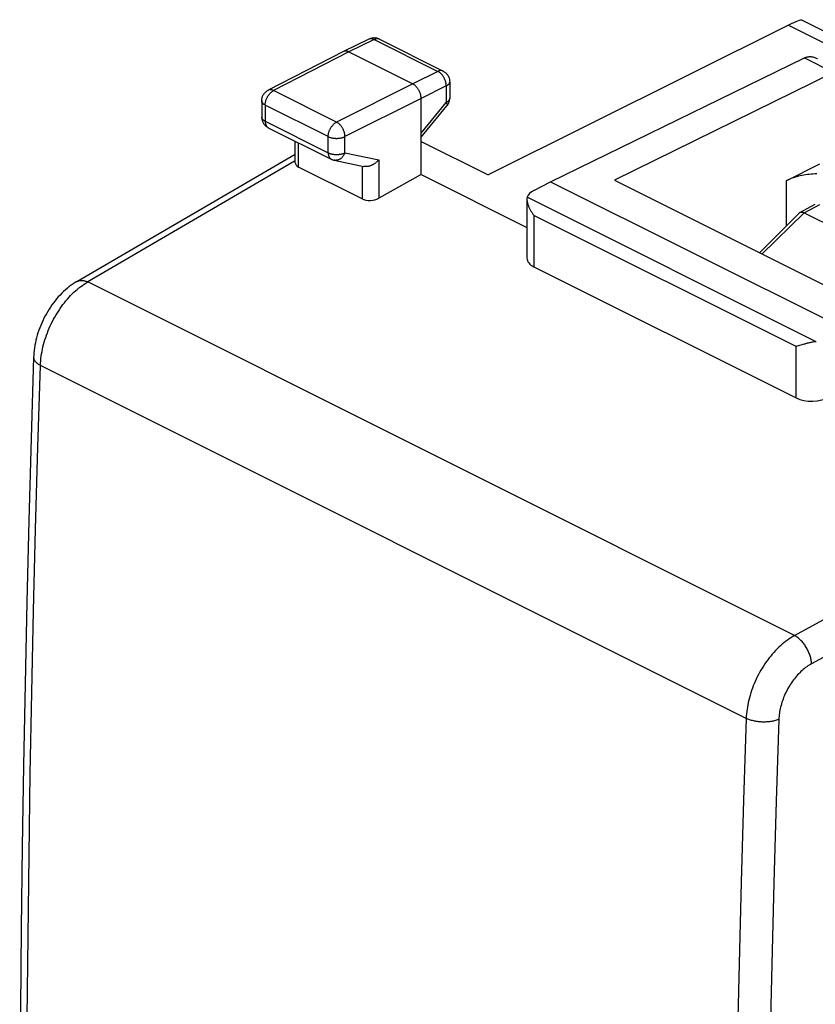
# Model space of a CAD drawing. Units: millimetres. Extents: x -31 to 24.7, y -31.9 to 27.5.
# Drawn here: x -25 to -8.2, y -1.4 to 19.3 of the extents above; entities that cross this region are included whole.
import ezdxf

# ---------------------------------------------------------------- set-up
doc = ezdxf.new("R2010")
doc.units = ezdxf.units.MM
doc.header["$LTSCALE"] = 15.367
doc.layers.get('0').update_dxf_attribs({"linetype": 'CONTINUOUS'})
for name, color, linetype in [('ASSI', 7, 'CONTINUOUS'), ('DRAFT', 7, 'CONTINUOUS'), ('RACCORDO', 7, 'CONTINUOUS')]:
    doc.layers.add(name, color=color, linetype=linetype)

msp = doc.modelspace()

# ---------------------------------------------------------------- linework, layer by layer
at = {"color": 7, "linetype": 'CONTINUOUS'}
msp.add_line((-8.854, 15.952), (-8.147, 16.306), dxfattribs=at)
at = {"color": 253, "linetype": 'CONTINUOUS'}
msp.add_line((-9.36, 14.412), (-8.475, 15.281), dxfattribs=at)
at = {"color": 7, "linetype": 'CONTINUOUS'}
msp.add_lwpolyline([(-8.208, 16.098), (-8.248, 16.096), (-8.288, 16.094), (-8.328, 16.09), (-8.367, 16.086), (-8.406, 16.081), (-8.445, 16.076), (-8.483, 16.069), (-8.521, 16.062), (-8.558, 16.054), (-8.594, 16.046), (-8.63, 16.036), (-8.665, 16.026), (-8.699, 16.016), (-8.732, 16.004), (-8.764, 15.992), (-8.795, 15.979), (-8.825, 15.966), (-8.854, 15.952)], dxfattribs=at)
at = {"layer": 'ASSI', "color": 7, "linetype": 'CONTINUOUS'}
for p, q in [((-13.804, 15.932), (-8.464, 18.534)), ((-8.464, 18.534), (-7.858, 18.231)), ((-7.858, 18.231), (-12.461, 15.963)), ((-8.561, 15.288), (-8.239, 15.462)), ((-9.413, 14.439), (-8.573, 15.279)), ((-8.528, 15.295), (-8.511, 15.293)), ((-8.475, 15.281), (-6.19, 14.139))]:
    msp.add_line(p, q, dxfattribs=at)
at = {"layer": 'ASSI', "color": 253, "linetype": 'CONTINUOUS'}
for p, q in [((-8.474, 15.281), (-8.147, 15.457)), ((-9.36, 14.412), (-8.475, 15.281))]:
    msp.add_line(p, q, dxfattribs=at)
at = {"layer": 'ASSI', "color": 7, "linetype": 'CONTINUOUS'}
for points in [[(-8.417, 18.552), (-8.405, 18.556), (-8.392, 18.558), (-8.379, 18.56), (-8.365, 18.561), (-8.351, 18.562), (-8.336, 18.561), (-8.32, 18.56), (-8.305, 18.557), (-8.288, 18.554), (-8.272, 18.55), (-8.254, 18.545), (-8.237, 18.539), (-8.219, 18.531), (-8.2, 18.523), (-8.191, 18.518)], [(-8.573, 15.279), (-8.568, 15.283), (-8.561, 15.288)], [(-8.561, 15.288), (-8.557, 15.29), (-8.543, 15.294), (-8.528, 15.295)], [(-8.511, 15.293), (-8.493, 15.289), (-8.474, 15.281)]]:
    msp.add_lwpolyline(points, dxfattribs=at)
msp.add_ellipse((-8.468, 18.101), major_axis=(0.224, 0.444), ratio=0.615927, start_param=0.543043, end_param=0.675971, dxfattribs=at)
at = {"layer": 'DRAFT', "color": 7, "linetype": 'CONTINUOUS'}
for p, q in [((-16.527, 16.081), (-14.302, 14.969)), ((-12.461, 15.963), (-7.511, 13.488)), ((-13.804, 15.932), (-7.582, 12.821))]:
    msp.add_line(p, q, dxfattribs=at)
at = {"layer": 'DRAFT', "color": 253, "linetype": 'CONTINUOUS'}
msp.add_line((-8.854, 15.952), (-8.854, 14.998), dxfattribs=at)
at = {"layer": 'RACCORDO', "color": 7, "linetype": 'CONTINUOUS'}
for p, q in [((-8.804, 19.221), (-15.118, 16.076)), ((-17.623, 18.928), (-18.158, 18.667)), ((-17.402, 18.927), (-16.064, 18.258)), ((-18.159, 18.666), (-19.743, 17.854)), ((-18.158, 18.667), (-18.159, 18.666)), ((-18.047, 18.66), (-16.703, 17.988)), ((-15.926, 18.034), (-15.926, 17.687)), ((-19.879, 17.632), (-19.879, 17.292)), ((-16.527, 16.081), (-16.527, 17.683)), ((-16.527, 16.867), (-15.983, 17.528)), ((-19.74, 17.068), (-18.415, 16.406)), ((-19.176, 16.332), (-19.176, 16.786)), ((-16.527, 16.78), (-15.118, 16.076)), ((-23.767, 13.834), (-19.176, 16.511)), ((-18.355, 16.385), (-17.729, 16.254)), ((-17.769, 15.573), (-19.102, 16.24)), ((-16.527, 16.081), (-17.417, 15.584)), ((-14.158, 15.751), (-13.804, 15.932)), ((-14.302, 15.567), (-14.302, 14.326)), ((-8.561, 15.288), (-8.239, 15.462)), ((-9.413, 14.439), (-8.573, 15.279)), ((-8.528, 15.295), (-8.511, 15.293)), ((-8.475, 15.281), (-6.19, 14.139)), ((-14.156, 14.143), (-8.644, 11.387)), ((-8.503, 12.509), (-8.591, 12.483))]:
    msp.add_line(p, q, dxfattribs=at)
at = {"layer": 'RACCORDO', "color": 253, "linetype": 'CONTINUOUS'}
for p, q in [((-8.804, 19.221), (-5.737, 17.688)), ((-17.512, 18.92), (-18.047, 18.66)), ((-17.512, 18.92), (-16.175, 18.251)), ((-18.047, 18.66), (-19.63, 17.848)), ((-16.175, 18.251), (-16.703, 17.988)), ((-18.305, 17.185), (-19.63, 17.848)), ((-16.703, 17.988), (-18.305, 17.185)), ((-15.998, 17.947), (-16.527, 17.683)), ((-15.998, 17.947), (-15.998, 17.599)), ((-16.527, 17.683), (-18.128, 16.88)), ((-16.527, 16.956), (-15.998, 17.599)), ((-15.926, 17.687), (-15.926, 17.682)), ((-19.805, 17.543), (-19.805, 17.203)), ((-18.48, 16.881), (-19.805, 17.543)), ((-19.805, 17.203), (-18.48, 16.541)), ((-18.48, 16.541), (-18.48, 16.881)), ((-18.128, 16.54), (-18.128, 16.88)), ((-19.102, 16.24), (-19.102, 16.749)), ((-19.176, 16.369), (-23.538, 13.825)), ((-18.128, 16.54), (-17.417, 16.392)), ((-17.417, 16.392), (-17.417, 15.584)), ((-17.769, 16.262), (-17.769, 15.573)), ((-8.222, 12.57), (-14.297, 15.608)), ((-8.474, 15.281), (-8.147, 15.457)), ((-14.156, 15.224), (-14.156, 14.143)), ((-8.644, 12.468), (-14.156, 15.224)), ((-8.676, 6.394), (-23.538, 13.825)), ((-8.644, 11.387), (-8.644, 12.468)), ((-9.692, 4.654), (-24.531, 12.073)), ((-8.676, 6.394), (-4.143, 8.869)), ((-2.819, 8.804), (-8.317, 5.803))]:
    msp.add_line(p, q, dxfattribs=at)
at = {"layer": 'RACCORDO', "color": 7, "linetype": 'CONTINUOUS'}
for points in [[(-5.036, 17.172), (-5.037, 17.207), (-5.038, 17.24), (-5.041, 17.273), (-5.045, 17.306), (-5.05, 17.337), (-5.056, 17.368), (-5.064, 17.398), (-5.072, 17.427), (-5.081, 17.455), (-5.092, 17.482), (-5.104, 17.508), (-5.116, 17.533), (-5.13, 17.556), (-5.144, 17.579), (-5.16, 17.6), (-5.176, 17.62), (-5.194, 17.639), (-5.212, 17.656), (-5.231, 17.672), (-5.251, 17.687), (-5.272, 17.7), (-5.293, 17.712), (-8.522, 19.326)], [(-17.402, 18.927), (-17.414, 18.932), (-17.426, 18.937), (-17.439, 18.942), (-17.453, 18.946), (-17.466, 18.949), (-17.48, 18.951), (-17.494, 18.952), (-17.508, 18.953), (-17.522, 18.953), (-17.536, 18.952), (-17.55, 18.95), (-17.564, 18.948), (-17.578, 18.945), (-17.592, 18.94), (-17.605, 18.936), (-17.618, 18.93), (-17.623, 18.928)], [(-18.047, 18.66), (-18.055, 18.664), (-18.064, 18.667), (-18.072, 18.67), (-18.08, 18.673), (-18.088, 18.674), (-18.097, 18.676), (-18.105, 18.677), (-18.113, 18.677), (-18.12, 18.677), (-18.128, 18.676), (-18.135, 18.675), (-18.142, 18.673), (-18.149, 18.671), (-18.156, 18.668), (-18.158, 18.667)], [(-16.064, 18.258), (-16.053, 18.252), (-16.041, 18.245), (-16.03, 18.237), (-16.02, 18.229), (-16.009, 18.221), (-16, 18.212), (-15.991, 18.202), (-15.982, 18.192), (-15.974, 18.181), (-15.966, 18.17), (-15.959, 18.158), (-15.952, 18.146), (-15.947, 18.134), (-15.941, 18.121), (-15.937, 18.108), (-15.933, 18.094), (-15.93, 18.081), (-15.928, 18.068), (-15.927, 18.054), (-15.926, 18.04), (-15.926, 18.034)], [(-19.879, 17.632), (-19.878, 17.646), (-19.877, 17.66), (-19.875, 17.674), (-19.872, 17.689), (-19.868, 17.702), (-19.864, 17.716), (-19.859, 17.73), (-19.852, 17.743), (-19.846, 17.756), (-19.838, 17.768), (-19.83, 17.78), (-19.821, 17.792), (-19.811, 17.803), (-19.801, 17.813), (-19.79, 17.823), (-19.778, 17.832), (-19.766, 17.84), (-19.754, 17.848), (-19.743, 17.854)], [(-16.527, 17.683), (-16.527, 17.693), (-16.527, 17.704), (-16.528, 17.715), (-16.53, 17.726), (-16.532, 17.737), (-16.534, 17.748), (-16.536, 17.759), (-16.539, 17.77), (-16.543, 17.781), (-16.546, 17.792), (-16.55, 17.803), (-16.555, 17.814), (-16.559, 17.825), (-16.564, 17.836), (-16.57, 17.846), (-16.575, 17.857), (-16.581, 17.867), (-16.588, 17.877), (-16.594, 17.887), (-16.601, 17.897), (-16.608, 17.906), (-16.615, 17.915), (-16.622, 17.923), (-16.63, 17.932), (-16.638, 17.94), (-16.645, 17.947), (-16.653, 17.954), (-16.662, 17.961), (-16.67, 17.967), (-16.678, 17.973), (-16.686, 17.979), (-16.695, 17.984), (-16.703, 17.988)], [(-15.983, 17.528), (-15.974, 17.539), (-15.967, 17.551), (-15.959, 17.562), (-15.953, 17.575), (-15.947, 17.587), (-15.942, 17.6), (-15.937, 17.613), (-15.933, 17.627), (-15.93, 17.64), (-15.928, 17.654), (-15.927, 17.668), (-15.926, 17.682), (-15.926, 17.687)], [(-19.879, 17.292), (-19.878, 17.279), (-19.877, 17.267), (-19.876, 17.254), (-19.873, 17.241), (-19.871, 17.229), (-19.867, 17.217), (-19.863, 17.205), (-19.858, 17.193), (-19.853, 17.181), (-19.847, 17.17), (-19.84, 17.159), (-19.833, 17.148), (-19.825, 17.138), (-19.817, 17.128), (-19.808, 17.118), (-19.799, 17.109), (-19.79, 17.101), (-19.779, 17.092), (-19.769, 17.085), (-19.758, 17.078), (-19.747, 17.072), (-19.74, 17.068)], [(-18.415, 16.406), (-18.407, 16.402), (-18.395, 16.397), (-18.383, 16.392), (-18.37, 16.388), (-18.358, 16.385), (-18.355, 16.385)], [(-17.417, 16.392), (-17.424, 16.383), (-17.433, 16.374), (-17.441, 16.365), (-17.45, 16.356), (-17.459, 16.348), (-17.469, 16.34), (-17.479, 16.332), (-17.489, 16.324), (-17.499, 16.316), (-17.51, 16.309), (-17.521, 16.302), (-17.532, 16.296), (-17.543, 16.29), (-17.554, 16.284), (-17.566, 16.279), (-17.578, 16.274), (-17.589, 16.269), (-17.601, 16.265), (-17.613, 16.261), (-17.625, 16.258), (-17.637, 16.255), (-17.649, 16.253), (-17.661, 16.252), (-17.673, 16.251), (-17.684, 16.25), (-17.696, 16.25), (-17.707, 16.251), (-17.718, 16.252), (-17.729, 16.254)], [(-14.297, 15.608), (-14.299, 15.599), (-14.301, 15.589), (-14.302, 15.579), (-14.302, 15.567)], [(-14.302, 15.567), (-14.302, 15.556), (-14.301, 15.545), (-14.3, 15.532), (-14.298, 15.52), (-14.296, 15.507), (-14.293, 15.494), (-14.289, 15.481), (-14.286, 15.467), (-14.282, 15.454), (-14.277, 15.44), (-14.272, 15.427), (-14.267, 15.413), (-14.261, 15.399), (-14.255, 15.385), (-14.248, 15.371), (-14.242, 15.358), (-14.234, 15.344), (-14.227, 15.33), (-14.219, 15.316), (-14.211, 15.303), (-14.202, 15.289), (-14.194, 15.276), (-14.184, 15.263), (-14.175, 15.249), (-14.166, 15.236), (-14.156, 15.224)], [(-8.573, 15.279), (-8.568, 15.283), (-8.561, 15.288)], [(-8.561, 15.288), (-8.557, 15.29), (-8.543, 15.294), (-8.528, 15.295)], [(-8.511, 15.293), (-8.493, 15.289), (-8.474, 15.281)], [(-23.767, 13.834), (-23.799, 13.815), (-23.842, 13.787), (-23.884, 13.758), (-23.925, 13.727), (-23.965, 13.694), (-24.005, 13.66), (-24.044, 13.625), (-24.082, 13.589), (-24.119, 13.551), (-24.155, 13.511), (-24.19, 13.471), (-24.224, 13.429), (-24.257, 13.387), (-24.289, 13.343), (-24.32, 13.298), (-24.35, 13.253), (-24.378, 13.206), (-24.406, 13.159), (-24.433, 13.111), (-24.458, 13.062), (-24.482, 13.012), (-24.505, 12.962), (-24.526, 12.911), (-24.546, 12.86), (-24.565, 12.809), (-24.583, 12.757), (-24.599, 12.705), (-24.613, 12.652), (-24.626, 12.599), (-24.638, 12.547), (-24.648, 12.494), (-24.657, 12.441), (-24.663, 12.388), (-24.669, 12.335), (-24.673, 12.282), (-24.674, 12.245)], [(-8.591, 12.483), (-8.624, 12.474), (-8.634, 12.471), (-8.644, 12.468)], [(-8.222, 12.57), (-8.239, 12.569), (-8.256, 12.567), (-8.273, 12.564), (-8.29, 12.562), (-8.307, 12.559), (-8.323, 12.556), (-8.339, 12.552), (-8.356, 12.549), (-8.371, 12.545), (-8.387, 12.541), (-8.402, 12.537), (-8.417, 12.533), (-8.432, 12.529), (-8.447, 12.525), (-8.461, 12.521), (-8.476, 12.517), (-8.503, 12.509)], [(-24.674, 12.245), (-24.727, 10.534), (-24.775, 8.813), (-24.818, 7.094), (-24.855, 5.378), (-24.887, 3.664), (-24.914, 1.953), (-24.935, 0.244), (-24.951, -1.461), (-24.962, -3.164), (-24.967, -4.907)]]:
    msp.add_lwpolyline(points, dxfattribs=at)
at = {"layer": 'RACCORDO', "color": 253, "linetype": 'CONTINUOUS'}
for points in [[(-17.512, 18.92), (-17.522, 18.924), (-17.531, 18.928), (-17.54, 18.931), (-17.549, 18.934), (-17.558, 18.936), (-17.567, 18.937), (-17.575, 18.938), (-17.584, 18.937), (-17.592, 18.937), (-17.6, 18.935), (-17.608, 18.933), (-17.616, 18.931), (-17.623, 18.928)], [(-17.402, 18.927), (-17.409, 18.93), (-17.417, 18.933), (-17.424, 18.935), (-17.432, 18.936), (-17.441, 18.937), (-17.449, 18.937), (-17.458, 18.936), (-17.467, 18.935), (-17.476, 18.933), (-17.485, 18.931), (-17.494, 18.928), (-17.503, 18.924), (-17.512, 18.92)], [(-16.064, 18.258), (-16.072, 18.261), (-16.079, 18.264), (-16.087, 18.266), (-16.095, 18.267), (-16.103, 18.268), (-16.112, 18.268), (-16.121, 18.268), (-16.129, 18.267), (-16.138, 18.265), (-16.147, 18.262), (-16.157, 18.259), (-16.166, 18.256), (-16.175, 18.251)], [(-15.998, 17.947), (-15.998, 17.958), (-15.999, 17.97), (-16, 17.982), (-16.002, 17.994), (-16.004, 18.006), (-16.007, 18.018), (-16.01, 18.03), (-16.013, 18.042), (-16.017, 18.055), (-16.022, 18.067), (-16.026, 18.079), (-16.032, 18.091), (-16.037, 18.103), (-16.043, 18.114), (-16.05, 18.126), (-16.056, 18.137), (-16.063, 18.148), (-16.071, 18.158), (-16.078, 18.169), (-16.086, 18.178), (-16.094, 18.188), (-16.103, 18.197), (-16.111, 18.206), (-16.12, 18.214), (-16.129, 18.221), (-16.138, 18.228), (-16.147, 18.235), (-16.156, 18.241), (-16.166, 18.247), (-16.175, 18.251)], [(-15.926, 18.034), (-15.926, 18.028), (-15.927, 18.022), (-15.929, 18.015), (-15.931, 18.009), (-15.934, 18.003), (-15.938, 17.996), (-15.942, 17.99), (-15.947, 17.984), (-15.953, 17.978), (-15.959, 17.972), (-15.966, 17.967), (-15.973, 17.961), (-15.981, 17.956), (-15.989, 17.951), (-15.998, 17.947)], [(-19.805, 17.543), (-19.805, 17.555), (-19.804, 17.566), (-19.803, 17.578), (-19.801, 17.59), (-19.799, 17.602), (-19.797, 17.614), (-19.794, 17.626), (-19.79, 17.639), (-19.786, 17.651), (-19.782, 17.663), (-19.777, 17.675), (-19.772, 17.687), (-19.766, 17.699), (-19.76, 17.71), (-19.754, 17.722), (-19.747, 17.733), (-19.74, 17.744), (-19.733, 17.754), (-19.725, 17.764), (-19.718, 17.774), (-19.709, 17.784), (-19.701, 17.793), (-19.693, 17.801), (-19.684, 17.81), (-19.675, 17.817), (-19.666, 17.824), (-19.657, 17.831), (-19.648, 17.837), (-19.639, 17.843), (-19.63, 17.848)], [(-19.63, 17.848), (-19.639, 17.852), (-19.648, 17.856), (-19.657, 17.859), (-19.667, 17.861), (-19.676, 17.863), (-19.684, 17.864), (-19.693, 17.865), (-19.702, 17.865), (-19.71, 17.864), (-19.718, 17.863), (-19.726, 17.861), (-19.734, 17.858), (-19.741, 17.855), (-19.743, 17.854)], [(-19.805, 17.543), (-19.814, 17.548), (-19.823, 17.553), (-19.831, 17.558), (-19.838, 17.564), (-19.845, 17.569), (-19.851, 17.575), (-19.857, 17.581), (-19.862, 17.587), (-19.866, 17.593), (-19.87, 17.599), (-19.873, 17.606), (-19.875, 17.612), (-19.877, 17.618), (-19.878, 17.625), (-19.879, 17.632)], [(-15.926, 17.681), (-15.927, 17.674), (-15.929, 17.668), (-15.931, 17.661), (-15.934, 17.655), (-15.938, 17.649), (-15.942, 17.643), (-15.947, 17.637), (-15.953, 17.631), (-15.959, 17.625), (-15.966, 17.619), (-15.973, 17.614), (-15.981, 17.609), (-15.989, 17.604), (-15.998, 17.599)], [(-15.998, 17.599), (-15.994, 17.592), (-15.99, 17.585), (-15.987, 17.578), (-15.984, 17.571), (-15.982, 17.565), (-15.98, 17.559), (-15.979, 17.554), (-15.978, 17.548), (-15.978, 17.544), (-15.978, 17.539), (-15.979, 17.535), (-15.981, 17.532), (-15.982, 17.529)], [(-19.805, 17.203), (-19.814, 17.208), (-19.823, 17.213), (-19.831, 17.218), (-19.838, 17.224), (-19.845, 17.229), (-19.851, 17.235), (-19.857, 17.241), (-19.862, 17.247), (-19.866, 17.253), (-19.87, 17.259), (-19.873, 17.266), (-19.875, 17.272), (-19.877, 17.278), (-19.878, 17.285), (-19.879, 17.292)], [(-19.805, 17.203), (-19.805, 17.193), (-19.804, 17.182), (-19.803, 17.172), (-19.802, 17.162), (-19.8, 17.153), (-19.797, 17.144), (-19.795, 17.135), (-19.791, 17.126), (-19.788, 17.118), (-19.784, 17.111), (-19.779, 17.103), (-19.775, 17.097), (-19.769, 17.091), (-19.764, 17.085), (-19.758, 17.08), (-19.752, 17.075), (-19.746, 17.071), (-19.74, 17.068)], [(-18.48, 16.881), (-18.48, 16.892), (-18.479, 16.904), (-18.478, 16.916), (-18.477, 16.928), (-18.474, 16.94), (-18.472, 16.952), (-18.469, 16.964), (-18.465, 16.976), (-18.461, 16.988), (-18.457, 17), (-18.452, 17.013), (-18.447, 17.024), (-18.441, 17.036), (-18.435, 17.048), (-18.429, 17.059), (-18.422, 17.07), (-18.415, 17.081), (-18.408, 17.092), (-18.4, 17.102), (-18.393, 17.112), (-18.384, 17.121), (-18.376, 17.13), (-18.368, 17.139), (-18.359, 17.147), (-18.35, 17.155), (-18.341, 17.162), (-18.332, 17.169), (-18.323, 17.175), (-18.314, 17.18), (-18.305, 17.185)], [(-18.128, 16.88), (-18.128, 16.892), (-18.129, 16.903), (-18.13, 16.915), (-18.132, 16.927), (-18.134, 16.939), (-18.137, 16.951), (-18.14, 16.964), (-18.143, 16.976), (-18.147, 16.988), (-18.152, 17), (-18.157, 17.012), (-18.162, 17.024), (-18.168, 17.036), (-18.174, 17.048), (-18.18, 17.059), (-18.187, 17.07), (-18.194, 17.081), (-18.201, 17.092), (-18.209, 17.102), (-18.217, 17.112), (-18.225, 17.121), (-18.233, 17.13), (-18.242, 17.139), (-18.25, 17.147), (-18.259, 17.155), (-18.268, 17.162), (-18.277, 17.169), (-18.286, 17.175), (-18.295, 17.18), (-18.305, 17.185)], [(-18.48, 16.881), (-18.471, 16.876), (-18.461, 16.872), (-18.451, 16.868), (-18.44, 16.864), (-18.429, 16.861), (-18.417, 16.858), (-18.406, 16.855), (-18.394, 16.853), (-18.381, 16.85), (-18.369, 16.849), (-18.356, 16.847), (-18.343, 16.846), (-18.33, 16.845), (-18.317, 16.844), (-18.304, 16.844), (-18.291, 16.844), (-18.278, 16.845), (-18.265, 16.846), (-18.252, 16.847), (-18.24, 16.848), (-18.227, 16.85), (-18.215, 16.852), (-18.203, 16.855), (-18.191, 16.858), (-18.18, 16.861), (-18.168, 16.864), (-18.158, 16.868), (-18.147, 16.872), (-18.137, 16.876), (-18.128, 16.88)], [(-18.48, 16.541), (-18.48, 16.53), (-18.479, 16.52), (-18.478, 16.51), (-18.477, 16.5), (-18.475, 16.49), (-18.472, 16.481), (-18.47, 16.472), (-18.466, 16.464), (-18.463, 16.456), (-18.459, 16.448), (-18.454, 16.441), (-18.45, 16.434), (-18.444, 16.428), (-18.439, 16.422), (-18.433, 16.417), (-18.427, 16.413), (-18.421, 16.408), (-18.415, 16.406)], [(-18.48, 16.541), (-18.471, 16.536), (-18.461, 16.532), (-18.451, 16.528), (-18.44, 16.525), (-18.429, 16.521), (-18.417, 16.518), (-18.406, 16.515), (-18.394, 16.513), (-18.381, 16.51), (-18.369, 16.509), (-18.356, 16.507), (-18.343, 16.506), (-18.33, 16.505), (-18.317, 16.504), (-18.304, 16.504), (-18.291, 16.504), (-18.278, 16.505), (-18.265, 16.506), (-18.252, 16.507), (-18.24, 16.508), (-18.227, 16.51), (-18.215, 16.512), (-18.203, 16.515), (-18.191, 16.518), (-18.18, 16.521), (-18.168, 16.524), (-18.158, 16.528), (-18.147, 16.532), (-18.137, 16.536), (-18.128, 16.54)], [(-18.128, 16.54), (-18.133, 16.528), (-18.138, 16.517), (-18.144, 16.505), (-18.15, 16.494), (-18.157, 16.484), (-18.164, 16.473), (-18.171, 16.464), (-18.179, 16.454), (-18.187, 16.445), (-18.196, 16.437), (-18.204, 16.429), (-18.213, 16.422), (-18.223, 16.415), (-18.232, 16.409), (-18.242, 16.403), (-18.252, 16.398), (-18.262, 16.394), (-18.272, 16.39), (-18.282, 16.387), (-18.292, 16.384), (-18.303, 16.383), (-18.313, 16.382), (-18.323, 16.381), (-18.333, 16.382), (-18.343, 16.383), (-18.353, 16.384)], [(-24.531, 12.073), (-24.529, 12.12), (-24.525, 12.167), (-24.52, 12.215), (-24.514, 12.263), (-24.507, 12.312), (-24.498, 12.36), (-24.489, 12.41), (-24.478, 12.459), (-24.465, 12.508), (-24.452, 12.558), (-24.437, 12.607), (-24.421, 12.656), (-24.404, 12.706), (-24.386, 12.755), (-24.367, 12.803), (-24.346, 12.852), (-24.325, 12.9), (-24.302, 12.948), (-24.279, 12.995), (-24.254, 13.042), (-24.229, 13.088), (-24.202, 13.133), (-24.175, 13.178), (-24.147, 13.222), (-24.118, 13.265), (-24.088, 13.307), (-24.058, 13.349), (-24.027, 13.389), (-23.995, 13.428), (-23.962, 13.466), (-23.929, 13.503), (-23.896, 13.539), (-23.861, 13.574), (-23.827, 13.608), (-23.792, 13.64), (-23.756, 13.67), (-23.721, 13.7), (-23.684, 13.728), (-23.648, 13.754), (-23.612, 13.78), (-23.575, 13.803), (-23.538, 13.825)], [(-23.767, 13.834), (-23.765, 13.835), (-23.752, 13.841), (-23.739, 13.847), (-23.726, 13.851), (-23.712, 13.854), (-23.698, 13.857), (-23.683, 13.858), (-23.668, 13.859), (-23.652, 13.858), (-23.637, 13.856), (-23.621, 13.853), (-23.605, 13.85), (-23.588, 13.845), (-23.572, 13.839), (-23.555, 13.833), (-23.538, 13.825)], [(-24.674, 12.245), (-24.674, 12.234), (-24.673, 12.223), (-24.67, 12.212), (-24.667, 12.201), (-24.662, 12.19), (-24.657, 12.179), (-24.65, 12.169), (-24.643, 12.158), (-24.634, 12.148), (-24.624, 12.138), (-24.614, 12.128), (-24.602, 12.118), (-24.589, 12.108), (-24.576, 12.099), (-24.562, 12.09), (-24.547, 12.082), (-24.531, 12.073)], [(-24.823, -4.818), (-24.819, -3.339), (-24.808, -1.637), (-24.792, 0.068), (-24.771, 1.775), (-24.744, 3.485), (-24.712, 5.197), (-24.675, 6.913), (-24.632, 8.63), (-24.584, 10.351), (-24.531, 12.073)], [(-8.676, 6.394), (-8.714, 6.372), (-8.751, 6.349), (-8.788, 6.325), (-8.826, 6.298), (-8.863, 6.271), (-8.899, 6.242), (-8.935, 6.212), (-8.971, 6.18), (-9.007, 6.147), (-9.042, 6.112), (-9.076, 6.077), (-9.11, 6.04), (-9.143, 6.002), (-9.176, 5.963), (-9.208, 5.924), (-9.239, 5.883), (-9.269, 5.841), (-9.299, 5.798), (-9.328, 5.754), (-9.356, 5.71), (-9.383, 5.665), (-9.409, 5.619), (-9.434, 5.573), (-9.458, 5.526), (-9.481, 5.478), (-9.503, 5.43), (-9.524, 5.382), (-9.544, 5.334), (-9.562, 5.285), (-9.58, 5.236), (-9.596, 5.187), (-9.611, 5.137), (-9.625, 5.088), (-9.638, 5.039), (-9.649, 4.99), (-9.659, 4.941), (-9.668, 4.892), (-9.675, 4.844), (-9.681, 4.795), (-9.686, 4.748), (-9.69, 4.701), (-9.692, 4.654)], [(-8.317, 5.803), (-8.319, 5.823), (-8.321, 5.843), (-8.323, 5.864), (-8.327, 5.885), (-8.331, 5.906), (-8.336, 5.927), (-8.342, 5.948), (-8.349, 5.97), (-8.356, 5.991), (-8.364, 6.013), (-8.372, 6.034), (-8.381, 6.055), (-8.391, 6.076), (-8.402, 6.097), (-8.412, 6.118), (-8.424, 6.138), (-8.436, 6.158), (-8.449, 6.177), (-8.462, 6.196), (-8.475, 6.215), (-8.489, 6.233), (-8.503, 6.25), (-8.518, 6.267), (-8.533, 6.283), (-8.548, 6.299), (-8.564, 6.313), (-8.579, 6.327), (-8.595, 6.341), (-8.611, 6.353), (-8.627, 6.365), (-8.643, 6.375), (-8.66, 6.385), (-8.676, 6.394)], [(-8.317, 5.803), (-8.343, 5.789), (-8.368, 5.773), (-8.394, 5.757), (-8.419, 5.739), (-8.444, 5.721), (-8.469, 5.701), (-8.493, 5.681), (-8.517, 5.659), (-8.541, 5.637), (-8.565, 5.614), (-8.588, 5.59), (-8.611, 5.566), (-8.634, 5.54), (-8.656, 5.514), (-8.678, 5.487), (-8.699, 5.46), (-8.719, 5.432), (-8.739, 5.403), (-8.759, 5.374), (-8.778, 5.344), (-8.796, 5.313), (-8.814, 5.283), (-8.831, 5.251), (-8.847, 5.22), (-8.863, 5.188), (-8.877, 5.156), (-8.892, 5.123), (-8.905, 5.091), (-8.918, 5.058), (-8.929, 5.025), (-8.94, 4.992), (-8.951, 4.959), (-8.96, 4.925), (-8.969, 4.892), (-8.976, 4.859), (-8.983, 4.826), (-8.989, 4.794), (-8.994, 4.761), (-8.998, 4.729), (-9.001, 4.697), (-9.004, 4.665), (-9.005, 4.633)], [(-9.692, 4.654), (-9.747, 2.932), (-9.797, 1.213), (-9.841, -0.504), (-9.88, -2.219), (-9.913, -3.931), (-9.94, -5.64), (-9.962, -7.347), (-9.979, -9.051), (-9.99, -10.753), (-9.996, -12.452), (-9.996, -14.149)], [(-9.005, 4.633), (-9.022, 4.626), (-9.04, 4.62), (-9.058, 4.614), (-9.077, 4.608), (-9.097, 4.603), (-9.117, 4.598), (-9.138, 4.593), (-9.159, 4.59), (-9.18, 4.586), (-9.202, 4.583), (-9.224, 4.581), (-9.247, 4.579), (-9.269, 4.578), (-9.292, 4.577), (-9.315, 4.576), (-9.338, 4.577), (-9.361, 4.577), (-9.384, 4.578), (-9.407, 4.58), (-9.43, 4.582), (-9.453, 4.585), (-9.475, 4.588), (-9.497, 4.592), (-9.519, 4.596), (-9.54, 4.601), (-9.561, 4.606), (-9.582, 4.612), (-9.602, 4.618), (-9.621, 4.624), (-9.64, 4.631), (-9.658, 4.638), (-9.675, 4.646), (-9.692, 4.654)], [(-9.005, 4.633), (-9.061, 2.913), (-9.11, 1.195), (-9.154, -0.52), (-9.193, -2.233), (-9.226, -3.943), (-9.254, -5.651), (-9.276, -7.356), (-9.292, -9.058), (-9.303, -10.759), (-9.309, -12.456), (-9.309, -14.151), (-9.303, -15.843), (-9.292, -17.532), (-9.276, -19.219), (-9.254, -20.903), (-9.226, -22.584), (-9.193, -24.262), (-9.154, -25.938), (-9.11, -27.61), (-9.061, -29.28), (-9.005, -30.947)]]:
    msp.add_lwpolyline(points, dxfattribs=at)
at = {"layer": 'RACCORDO', "color": 7, "linetype": 'CONTINUOUS'}
for centre, major_axis, ratio, start_param, end_param in [((-9.517, 18.706), (0.999, 0.617), 0.08152, 0.05034, 0.726332), ((-18.926, 16.34), (0.25, 0.011), 0.53133, 3.117824, 3.903222), ((-13.802, 15.575), (0.5, 0.002), 0.503554, 2.359609, 3.000204), ((-17.592, 15.673), (0.25, 0.011), 0.53133, -2.379963, -0.814985), ((-13.802, 14.342), (0.5, 0.022), 0.53133, 3.117824, 3.903222), ((-8.291, 11.587), (0.5, 0.022), 0.53133, -2.379963, -0.814985)]:
    msp.add_ellipse(centre, major_axis=major_axis, ratio=ratio, start_param=start_param, end_param=end_param, dxfattribs=at)

doc.saveas('drawing.dxf')
